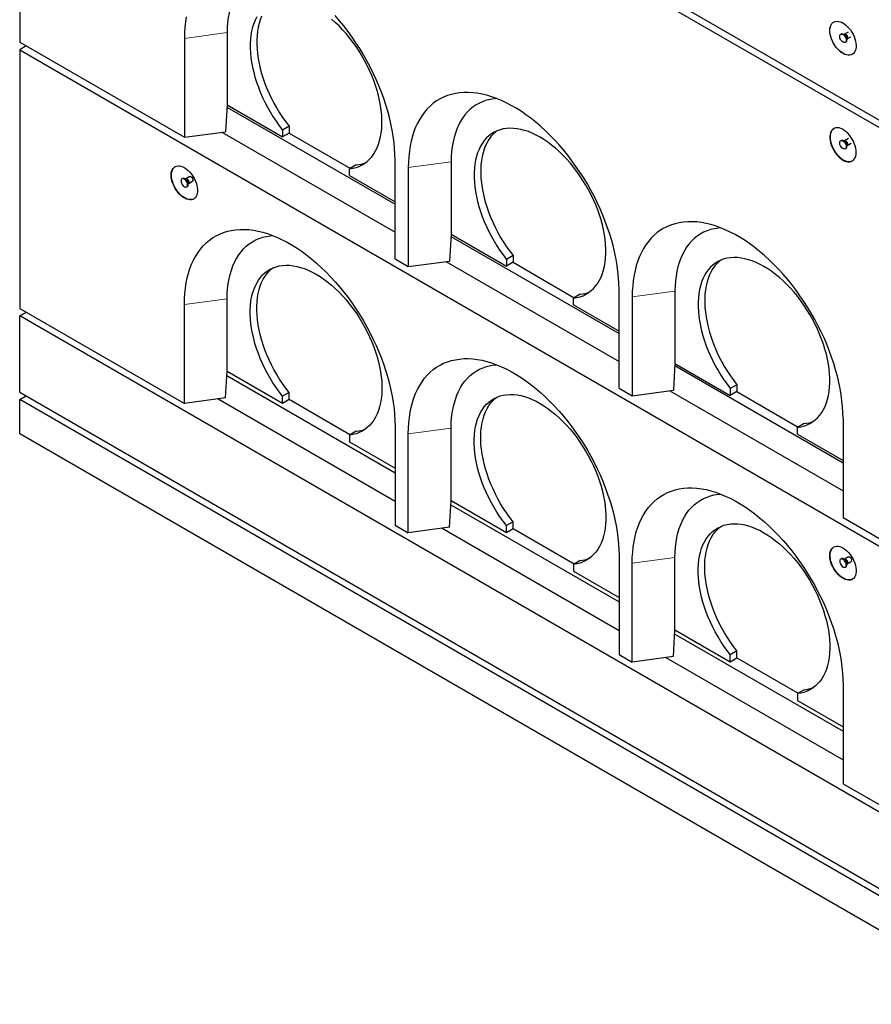
# Model space of a CAD drawing. Units: millimetres. Extents: x 207 to 5450, y 73 to 4160.
# Drawn here: x 2758 to 3672, y 1579 to 2636 of the extents above; entities that cross this region are included whole.
import ezdxf

# ---------------------------------------------------------------- set-up
doc = ezdxf.new("R2010")
doc.units = ezdxf.units.MM
doc.header["$LTSCALE"] = 10
doc.linetypes.add('PHANTOM', pattern=[12.7, 6.35, -1.27, 1.27, -1.27, 1.27, -1.27])

msp = doc.modelspace()

# ---------------------------------------------------------------- linework, layer by layer
at = {"color": 7, "linetype": 'Continuous', "lineweight": 25}
for p, q in [((2758.2, 3060.5), (3818.8, 2448.2)), ((2758.2, 3052.4), (3818.8, 2440.1)), ((2758.2, 3052.4), (2758.2, 2611.4)), ((2980.9, 2621.7), (2980.9, 2544.1)), ((3647.6, 2622.2), (3643.8, 2620)), ((2758.2, 2611.4), (2935, 2509.4)), ((2935, 2615.5), (2935, 2509.4)), ((3640.3, 2620.3), (3639.6, 2619.9)), ((3643.7, 2619.9), (3643, 2620)), ((3643.8, 2620), (3643.7, 2619.9)), ((3644.6, 2611.3), (3645.3, 2611.7)), ((3646.3, 2614.2), (3646.6, 2614.9)), ((3646.7, 2614.9), (3650.5, 2617.1)), ((2765.3, 2607.4), (2758.2, 2603.3)), ((2758.2, 2603.3), (3818.8, 1991)), ((2758.2, 2603.3), (2758.2, 2325.7)), ((2980.9, 2544.1), (2979.2, 2515.3)), ((2980.7, 2541.7), (3161.2, 2437.6)), ((2980.9, 2544.1), (3040.3, 2509.8)), ((2980.9, 2544.1), (2980.9, 2544.1)), ((3047.4, 2521.2), (3040.3, 2517.1)), ((3040.3, 2517.1), (3040.3, 2509.8)), ((3047.4, 2521.2), (3047.4, 2513.9)), ((2935, 2509.4), (2979.2, 2515.3)), ((2975.2, 2514.8), (3161.2, 2407.3)), ((3047.4, 2513.9), (3040.3, 2509.8)), ((3047.4, 2513.9), (3113.2, 2475.9)), ((3640.3, 2506), (3639.6, 2505.6)), ((3643.7, 2505.6), (3643, 2505.7)), ((3643.8, 2505.6), (3643.7, 2505.6)), ((3647.9, 2508), (3643.8, 2505.6)), ((3644.6, 2497), (3645.3, 2497.4)), ((3646.3, 2499.9), (3646.6, 2500.6)), ((3646.7, 2500.6), (3650.8, 2503)), ((3161.2, 2378.8), (3161.2, 2484.9)), ((3119.5, 2479.6), (3112.4, 2475.5)), ((3112.4, 2468.2), (3112.4, 2475.5)), ((3175.4, 2476.8), (3175.4, 2370.6)), ((3221.3, 2482.9), (3221.3, 2405.3)), ((2933.2, 2465.1), (2932.5, 2464.7)), ((2936.6, 2464.7), (2935.8, 2464.8)), ((2940.8, 2467.1), (2936.7, 2464.8)), ((3112.4, 2468.2), (3161.2, 2440)), ((2937.5, 2456.1), (2938.2, 2456.5)), ((2939.2, 2459), (2939.5, 2459.7)), ((2939.6, 2459.7), (2943.7, 2462.1)), ((3221.3, 2405.3), (3219.6, 2376.5)), ((3221.2, 2403), (3401.6, 2298.8)), ((3221.3, 2405.3), (3280.7, 2371)), ((3221.3, 2405.3), (3221.3, 2405.3)), ((3161.2, 2378.8), (3175.4, 2370.6)), ((3287.8, 2382.4), (3280.7, 2378.3)), ((3280.7, 2378.3), (3280.7, 2371)), ((3287.8, 2382.4), (3287.8, 2375.1)), ((3175.4, 2370.6), (3219.6, 2376.5)), ((3215.6, 2376), (3401.6, 2268.5)), ((3287.8, 2375.1), (3280.7, 2371)), ((3287.8, 2375.1), (3353.6, 2337.1)), ((2980.9, 2258.3), (2980.9, 2335.9)), ((3359.9, 2340.8), (3352.9, 2336.7)), ((3352.9, 2329.4), (3352.9, 2336.7)), ((3401.6, 2240), (3401.6, 2346.1)), ((3415.8, 2338), (3415.8, 2231.8)), ((3461.7, 2344.1), (3461.7, 2266.5)), ((2758.2, 2325.7), (2935, 2223.6)), ((2935, 2223.6), (2935, 2329.8)), ((3352.9, 2329.4), (3401.6, 2301.2)), ((2758.2, 2317.5), (2765.3, 2321.6)), ((2758.2, 2235.8), (2758.2, 2317.5)), ((3818.8, 1705.2), (2758.2, 2317.5)), ((3461.7, 2266.5), (3460, 2237.7)), ((3461.6, 2264.2), (3642.1, 2160)), ((3461.7, 2266.5), (3521.1, 2232.2)), ((3461.7, 2266.5), (3461.7, 2266.5)), ((2979.2, 2229.5), (2980.9, 2258.3)), ((2980.6, 2253.6), (3161.2, 2149.3)), ((2980.9, 2258.3), (3040.3, 2224)), ((2980.9, 2258.3), (2980.9, 2258.3)), ((3528.2, 2243.6), (3521.1, 2239.6)), ((3528.2, 2243.6), (3528.2, 2236.3)), ((2758.2, 2235.8), (3818.8, 1623.5)), ((2758.2, 2227.7), (2765.3, 2231.8)), ((3047.4, 2235.4), (3040.3, 2231.3)), ((3040.3, 2224), (3040.3, 2231.3)), ((3047.4, 2228.1), (3047.4, 2235.4)), ((3401.6, 2240), (3415.8, 2231.8)), ((3415.8, 2231.8), (3460, 2237.7)), ((3456, 2237.2), (3642.1, 2129.8)), ((3521.1, 2239.6), (3521.1, 2232.2)), ((3528.2, 2236.3), (3521.1, 2232.2)), ((3528.2, 2236.3), (3594, 2198.3)), ((3818.8, 1615.4), (2758.2, 2227.7)), ((2758.2, 2190.9), (2758.2, 2227.7)), ((2979.2, 2229.5), (2935, 2223.6)), ((2971.2, 2228.4), (3161.2, 2118.7)), ((3040.3, 2224), (3047.4, 2228.1)), ((3047.4, 2228.1), (3113.2, 2190.1)), ((3161.2, 2199.1), (3161.2, 2093)), ((3600.3, 2202), (3593.3, 2197.9)), ((3642.1, 2207.3), (3642.1, 2101.2)), ((3818.8, 1578.6), (2758.2, 2190.9)), ((3119.5, 2193.8), (3112.4, 2189.7)), ((3112.4, 2189.7), (3112.4, 2182.4)), ((3175.4, 2084.8), (3175.4, 2191)), ((3221.3, 2119.5), (3221.3, 2197.1)), ((3593.3, 2190.6), (3593.3, 2197.9)), ((3593.3, 2190.6), (3642.1, 2162.4)), ((3112.4, 2182.4), (3161.2, 2154.2)), ((3219.6, 2090.7), (3221.3, 2119.5)), ((3221, 2114.8), (3401.6, 2010.5)), ((3221.3, 2119.5), (3280.7, 2085.2)), ((3221.3, 2119.5), (3221.3, 2119.5)), ((3161.2, 2093), (3175.4, 2084.8)), ((3287.8, 2096.6), (3280.7, 2092.6)), ((3287.8, 2089.3), (3287.8, 2096.6)), ((3642.1, 2101.2), (3818.8, 1999.1)), ((3219.6, 2090.7), (3175.4, 2084.8)), ((3211.6, 2089.6), (3401.6, 1979.9)), ((3280.7, 2085.2), (3280.7, 2092.6)), ((3280.7, 2085.2), (3287.8, 2089.3)), ((3287.8, 2089.3), (3353.6, 2051.3)), ((3359.9, 2055), (3352.9, 2050.9)), ((3352.9, 2050.9), (3352.9, 2043.6)), ((3401.6, 2060.3), (3401.6, 1954.2)), ((3415.8, 1946), (3415.8, 2052.2)), ((3461.7, 1980.7), (3461.7, 2058.3)), ((3640.3, 2056.9), (3639.6, 2056.5)), ((3643.7, 2056.5), (3643, 2056.6)), ((3647.9, 2058.9), (3643.8, 2056.5)), ((3646.3, 2050.8), (3646.6, 2051.5)), ((3646.7, 2051.5), (3650.8, 2053.9)), ((3352.9, 2043.6), (3401.6, 2015.4)), ((3644.6, 2047.9), (3645.3, 2048.3)), ((3460, 1951.9), (3461.7, 1980.7)), ((3461.7, 1980.7), (3521.1, 1946.4)), ((3461.7, 1980.7), (3461.7, 1980.7)), ((3461.4, 1976), (3642.1, 1871.7)), ((3528.2, 1957.9), (3521.1, 1953.8)), ((3528.2, 1950.5), (3528.2, 1957.9)), ((3401.6, 1954.2), (3415.8, 1946)), ((3460, 1951.9), (3415.8, 1946)), ((3452, 1950.9), (3642.1, 1841.2)), ((3521.1, 1946.4), (3521.1, 1953.8)), ((3521.1, 1946.4), (3528.2, 1950.5)), ((3528.2, 1950.5), (3594, 1912.5)), ((3600.3, 1916.2), (3593.3, 1912.1)), ((3642.1, 1921.5), (3642.1, 1815.4)), ((3593.3, 1912.1), (3593.3, 1904.8)), ((3593.3, 1904.8), (3642.1, 1876.6)), ((3642.1, 1815.4), (3818.8, 1713.3))]:
    msp.add_line(p, q, dxfattribs=at)
at = {"color": 8, "linetype": 'PHANTOM', "lineweight": 18}
for p, q in [((2980.9, 2621.7), (2935, 2615.5)), ((3221.3, 2482.9), (3175.4, 2476.8)), ((2980.9, 2335.9), (2935, 2329.8)), ((3461.7, 2344.1), (3415.8, 2338)), ((3221.3, 2197.1), (3175.4, 2191)), ((3461.7, 2058.3), (3415.8, 2052.2))]:
    msp.add_line(p, q, dxfattribs=at)
at = {"color": 7, "linetype": 'Continuous', "lineweight": 25, "flags": 128}
for points in [[(3029.9, 2689.7), (3027.2, 2689.4), (3023.1, 2688.8), (3019.1, 2687.8), (3015.2, 2686.5), (3011.5, 2684.9), (3008, 2683), (3004.7, 2680.7), (3001.5, 2678.2), (2998.6, 2675.3), (2995.8, 2672.2), (2993.3, 2668.8), (2991, 2665.1), (2988.9, 2661.2), (2987.1, 2657), (2985.4, 2652.6), (2984.1, 2647.9), (2982.9, 2643.1), (2982.1, 2638), (2981.4, 2632.7), (2981, 2627.3), (2980.9, 2621.7)], [(2936.9, 2638.8), (2936.1, 2633.2), (2935.5, 2627.5), (2935.1, 2621.6), (2935, 2615.5)], [(3012.6, 2638.6), (3010.9, 2635.1), (3009.4, 2631.4), (3008.2, 2627.5), (3007.2, 2623.4), (3006.5, 2619.1), (3006, 2614.5), (3005.7, 2609.9), (3005.7, 2605), (3005.9, 2600.1), (3006.4, 2595), (3007.2, 2589.8), (3008.1, 2584.5), (3009.4, 2579.2), (3010.8, 2573.8), (3012.5, 2568.4), (3014.4, 2563), (3016.5, 2557.6), (3018.9, 2552.2), (3021.4, 2546.9), (3024.1, 2541.7), (3027, 2536.5), (3030.1, 2531.5), (3033.4, 2526.6), (3036.8, 2521.8), (3040.3, 2517.1)], [(3017.9, 2639.2), (3016.5, 2635.5), (3015.3, 2631.6), (3014.3, 2627.5), (3013.5, 2623.1), (3013, 2618.6), (3012.8, 2613.9), (3012.8, 2609.1), (3013, 2604.1), (3013.5, 2599.1), (3014.2, 2593.9), (3015.2, 2588.6), (3016.4, 2583.3), (3017.9, 2577.9), (3019.6, 2572.5), (3021.5, 2567.1), (3023.6, 2561.7), (3025.9, 2556.3), (3028.5, 2551), (3031.2, 2545.8), (3034.1, 2540.6), (3037.2, 2535.6), (3040.5, 2530.6), (3043.9, 2525.9), (3047.4, 2521.2)], [(3112.4, 2475.5), (3116, 2476), (3119.4, 2476.9), (3122.6, 2478.1), (3125.7, 2479.6), (3128.6, 2481.4), (3131.4, 2483.5), (3133.9, 2485.8), (3136.2, 2488.5), (3138.3, 2491.5), (3140.3, 2494.7), (3141.9, 2498.1), (3143.4, 2501.8), (3144.6, 2505.7), (3145.6, 2509.9), (3146.3, 2514.2), (3146.8, 2518.7), (3147.1, 2523.4), (3147.1, 2528.3), (3146.8, 2533.2), (3146.3, 2538.3), (3145.6, 2543.5), (3144.6, 2548.8), (3143.3, 2554.1), (3141.9, 2559.5), (3140.2, 2564.9), (3138.3, 2570.3), (3136.1, 2575.7), (3133.8, 2581), (3131.3, 2586.4), (3128.5, 2591.6), (3125.6, 2596.8), (3122.5, 2601.8), (3119.3, 2606.7), (3115.9, 2611.5), (3112.3, 2616.1), (3108.6, 2620.6), (3104.9, 2624.8), (3101, 2628.9), (3097, 2632.7), (3093, 2636.3)], [(3161.2, 2484.9), (3161.1, 2491.1), (3160.7, 2497.4), (3160.1, 2503.9), (3159.2, 2510.4), (3158.1, 2517.1), (3156.8, 2523.8), (3155.2, 2530.5), (3153.4, 2537.3), (3151.3, 2544.2), (3149, 2551), (3146.5, 2557.9), (3143.8, 2564.7), (3140.9, 2571.5), (3137.7, 2578.2), (3134.4, 2584.9), (3130.9, 2591.5), (3127.2, 2598), (3123.3, 2604.5), (3119.2, 2610.8), (3115, 2616.9), (3110.7, 2622.9), (3106.2, 2628.8), (3101.6, 2634.5), (3096.8, 2640)], [(3642.1, 2599.3), (3640.2, 2600.5), (3638.3, 2602), (3636.5, 2603.8), (3634.9, 2605.7), (3633.3, 2607.9), (3631.9, 2610.1), (3630.7, 2612.5), (3629.7, 2614.9), (3628.9, 2617.4), (3628.3, 2619.8), (3628, 2622.1), (3627.9, 2624.3), (3628.1, 2626.4), (3628.6, 2628.2), (3629.2, 2629.9), (3630.1, 2631.3), (3631.3, 2632.4), (3632.6, 2633.2), (3634.1, 2633.7), (3635.7, 2633.9), (3637.4, 2633.7), (3639.2, 2633.2), (3641.1, 2632.4), (3643, 2631.4), (3644.9, 2630), (3646.7, 2628.4), (3648.4, 2626.5), (3650.1, 2624.5), (3651.6, 2622.2), (3652.9, 2619.9), (3654, 2617.5), (3654.9, 2615.1), (3655.6, 2612.6), (3656, 2610.3), (3656.2, 2608), (3656.1, 2605.9), (3655.8, 2603.9), (3655.3, 2602.1), (3654.5, 2600.6), (3653.5, 2599.3), (3652.2, 2598.4), (3650.8, 2597.7), (3649.3, 2597.4), (3647.6, 2597.4), (3645.8, 2597.7), (3643.9, 2598.3), (3642.1, 2599.3)], [(3642.1, 2599.3), (3640.3, 2600.6), (3638.4, 2602.1), (3636.6, 2603.8), (3634.9, 2605.8), (3633.4, 2607.9), (3632, 2610.2), (3630.8, 2612.5), (3629.7, 2615), (3628.9, 2617.4), (3628.4, 2619.8), (3628.1, 2622.1), (3628, 2624.4), (3628.2, 2626.4), (3628.6, 2628.3), (3629.3, 2629.9), (3630.2, 2631.3), (3631.3, 2632.4), (3632.1, 2633)], [(3645.6, 2613.6), (3645.5, 2612.5), (3645.1, 2611.7), (3644.5, 2611.2), (3643.7, 2611), (3642.8, 2611.2), (3641.8, 2611.7), (3640.9, 2612.4), (3640, 2613.4), (3639.3, 2614.6), (3638.8, 2615.9), (3638.6, 2617.1), (3638.6, 2618.2), (3638.8, 2619.1), (3639.3, 2619.8), (3640, 2620.1), (3640.9, 2620.1), (3641.8, 2619.8), (3642.8, 2619.2), (3643.7, 2618.3), (3644.5, 2617.2), (3645.1, 2616), (3645.5, 2614.7), (3645.6, 2613.6)], [(3640.3, 2620.3), (3640.7, 2620.5), (3641.6, 2620.5), (3642.5, 2620.2), (3643.5, 2619.6), (3644.4, 2618.7), (3645.2, 2617.6), (3645.8, 2616.4), (3646.2, 2615.2), (3646.3, 2614)], [(3652.1, 2598.3), (3650.9, 2597.8), (3649.3, 2597.4), (3647.7, 2597.4), (3645.9, 2597.7), (3644, 2598.4), (3642.1, 2599.3)], [(3401.6, 2346.1), (3401.5, 2352.3), (3401.2, 2358.6), (3400.5, 2365.1), (3399.7, 2371.6), (3398.6, 2378.3), (3397.2, 2385), (3395.6, 2391.7), (3393.8, 2398.5), (3391.7, 2405.4), (3389.4, 2412.2), (3386.9, 2419.1), (3384.2, 2425.9), (3381.3, 2432.7), (3378.1, 2439.4), (3374.8, 2446.1), (3371.3, 2452.7), (3367.6, 2459.3), (3363.7, 2465.7), (3359.6, 2472), (3355.4, 2478.1), (3351.1, 2484.2), (3346.6, 2490), (3342, 2495.7), (3337.3, 2501.2), (3332.4, 2506.5), (3327.5, 2511.6), (3322.5, 2516.5), (3317.4, 2521.1), (3312.2, 2525.5), (3307, 2529.7), (3301.7, 2533.6), (3296.5, 2537.2), (3291.2, 2540.5), (3285.9, 2543.6), (3280.6, 2546.4), (3275.3, 2548.8), (3270, 2551), (3264.8, 2552.9), (3259.7, 2554.4), (3254.6, 2555.7), (3249.5, 2556.6), (3244.6, 2557.2), (3239.8, 2557.5), (3235, 2557.4), (3230.4, 2557.1), (3225.9, 2556.4), (3221.6, 2555.4), (3217.4, 2554.1), (3213.3, 2552.5), (3209.5, 2550.5), (3205.7, 2548.3), (3202.2, 2545.8), (3198.9, 2542.9), (3195.8, 2539.8), (3192.8, 2536.4), (3190.1, 2532.7), (3187.6, 2528.7), (3185.3, 2524.5), (3183.2, 2520.1), (3181.4, 2515.4), (3179.8, 2510.5), (3178.5, 2505.3), (3177.4, 2500), (3176.5, 2494.4), (3175.9, 2488.7), (3175.5, 2482.8), (3175.4, 2476.8)], [(3270.3, 2550.9), (3267.7, 2550.6), (3263.5, 2550), (3259.5, 2549), (3255.6, 2547.7), (3252, 2546.1), (3248.4, 2544.2), (3245.1, 2541.9), (3241.9, 2539.4), (3239, 2536.6), (3236.2, 2533.4), (3233.7, 2530), (3231.4, 2526.3), (3229.3, 2522.4), (3227.5, 2518.2), (3225.9, 2513.8), (3224.5, 2509.1), (3223.4, 2504.3), (3222.5, 2499.2), (3221.8, 2493.9), (3221.5, 2488.5), (3221.3, 2482.9)], [(3352.9, 2336.7), (3356.4, 2337.3), (3359.8, 2338.1), (3363, 2339.3), (3366.1, 2340.8), (3369, 2342.6), (3371.8, 2344.7), (3374.3, 2347.1), (3376.6, 2349.7), (3378.8, 2352.7), (3380.7, 2355.9), (3382.4, 2359.3), (3383.8, 2363), (3385, 2366.9), (3386, 2371.1), (3386.7, 2375.4), (3387.2, 2379.9), (3387.5, 2384.6), (3387.5, 2389.5), (3387.2, 2394.4), (3386.7, 2399.5), (3386, 2404.7), (3385, 2410), (3383.8, 2415.3), (3382.3, 2420.7), (3380.6, 2426.1), (3378.7, 2431.5), (3376.6, 2436.9), (3374.2, 2442.3), (3371.7, 2447.6), (3368.9, 2452.8), (3366, 2458), (3362.9, 2463), (3359.7, 2467.9), (3356.3, 2472.7), (3352.7, 2477.3), (3349.1, 2481.8), (3345.3, 2486.1), (3341.4, 2490.1), (3337.4, 2494), (3333.4, 2497.6), (3329.3, 2500.9), (3325.2, 2504), (3321, 2506.9), (3316.8, 2509.4), (3312.6, 2511.7), (3308.4, 2513.7), (3304.3, 2515.4), (3300.2, 2516.7), (3296.2, 2517.8), (3292.2, 2518.5), (3288.3, 2518.9), (3284.5, 2519.1), (3280.9, 2518.8), (3277.3, 2518.3), (3273.9, 2517.4), (3270.7, 2516.3), (3267.6, 2514.8), (3264.6, 2513), (3261.9, 2510.9), (3259.4, 2508.6), (3257, 2505.9), (3254.9, 2503), (3253, 2499.8), (3251.3, 2496.3), (3249.8, 2492.6), (3248.6, 2488.7), (3247.6, 2484.6), (3246.9, 2480.3), (3246.4, 2475.8), (3246.1, 2471.1), (3246.1, 2466.2), (3246.4, 2461.3), (3246.8, 2456.2), (3247.6, 2451), (3248.6, 2445.7), (3249.8, 2440.4), (3251.2, 2435), (3252.9, 2429.6), (3254.8, 2424.2), (3257, 2418.8), (3259.3, 2413.5), (3261.8, 2408.1), (3264.6, 2402.9), (3267.5, 2397.7), (3270.5, 2392.7), (3273.8, 2387.8), (3277.2, 2383), (3280.7, 2378.3)], [(3270.5, 2516.2), (3269, 2515), (3266.4, 2512.6), (3264.1, 2510), (3262, 2507.1), (3260.1, 2503.9), (3258.4, 2500.4), (3256.9, 2496.7), (3255.7, 2492.8), (3254.7, 2488.7), (3253.9, 2484.3), (3253.4, 2479.8), (3253.2, 2475.2), (3253.2, 2470.3), (3253.4, 2465.4), (3253.9, 2460.3), (3254.7, 2455.1), (3255.6, 2449.8), (3256.9, 2444.5), (3258.3, 2439.1), (3260, 2433.7), (3261.9, 2428.3), (3264, 2422.9), (3266.4, 2417.5), (3268.9, 2412.2), (3271.6, 2407), (3274.5, 2401.8), (3277.6, 2396.8), (3280.9, 2391.9), (3284.3, 2387.1), (3287.8, 2382.4)], [(3656.2, 2493.1), (3656.1, 2495.4), (3655.7, 2497.7), (3655.1, 2500.2), (3654.2, 2502.6), (3653.2, 2505), (3651.9, 2507.4), (3650.5, 2509.6), (3648.9, 2511.7), (3647.1, 2513.6), (3645.3, 2515.3), (3643.5, 2516.7), (3641.6, 2517.9), (3639.7, 2518.8), (3637.9, 2519.3), (3636.1, 2519.5), (3634.5, 2519.5), (3632.9, 2519), (3631.6, 2518.3), (3630.4, 2517.3), (3629.4, 2515.9), (3628.7, 2514.4), (3628.2, 2512.5), (3628, 2510.5), (3628, 2508.3), (3628.2, 2506), (3628.7, 2503.6), (3629.4, 2501.2), (3630.4, 2498.8), (3631.6, 2496.4), (3632.9, 2494.1), (3634.5, 2491.9), (3636.1, 2489.9), (3637.9, 2488.1), (3639.7, 2486.5), (3641.6, 2485.2), (3643.5, 2484.2), (3645.3, 2483.5), (3647.1, 2483.1), (3648.9, 2483), (3650.5, 2483.3), (3651.9, 2483.9), (3653.2, 2484.8), (3654.2, 2485.9), (3655.1, 2487.4), (3655.7, 2489.1), (3656.1, 2491), (3656.2, 2493.1)], [(3645.6, 2499.3), (3645.5, 2498.2), (3645.1, 2497.4), (3644.5, 2496.9), (3643.7, 2496.7), (3642.8, 2496.9), (3641.8, 2497.4), (3640.9, 2498.1), (3640, 2499.1), (3639.3, 2500.3), (3638.8, 2501.5), (3638.6, 2502.8), (3638.6, 2503.9), (3638.8, 2504.8), (3639.3, 2505.5), (3640, 2505.8), (3640.9, 2505.8), (3641.8, 2505.5), (3642.8, 2504.9), (3643.7, 2504), (3644.5, 2502.9), (3645.1, 2501.7), (3645.5, 2500.4), (3645.6, 2499.3)], [(3640.3, 2506), (3640.7, 2506.2), (3641.6, 2506.2), (3642.5, 2505.9), (3643.5, 2505.3), (3644.4, 2504.4), (3645.2, 2503.3), (3645.8, 2502.1), (3646.2, 2500.8), (3646.3, 2499.7)], [(2920.8, 2468.6), (2920.9, 2470.7), (2921.3, 2472.6), (2921.9, 2474.3), (2922.8, 2475.7), (2923.9, 2476.9), (2925.1, 2477.8), (2926.6, 2478.4), (2928.2, 2478.6), (2929.9, 2478.6), (2931.7, 2478.2), (2933.5, 2477.5), (2935.4, 2476.4), (2937.3, 2475.1), (2939.1, 2473.6), (2940.9, 2471.8), (2942.6, 2469.8), (2944.1, 2467.6), (2945.4, 2465.3), (2946.6, 2462.9), (2947.6, 2460.5), (2948.3, 2458), (2948.8, 2455.7), (2949.1, 2453.3), (2949.1, 2451.2), (2948.8, 2449.1), (2948.3, 2447.3), (2947.6, 2445.7), (2946.6, 2444.4), (2945.4, 2443.4), (2944.1, 2442.7), (2942.6, 2442.2), (2940.9, 2442.1), (2939.1, 2442.4), (2937.3, 2442.9), (2935.4, 2443.8), (2933.5, 2445), (2931.7, 2446.4), (2929.9, 2448.1), (2928.2, 2450), (2926.6, 2452.1), (2925.1, 2454.3), (2923.9, 2456.7), (2922.8, 2459.1), (2921.9, 2461.5), (2921.3, 2464), (2920.9, 2466.3), (2920.8, 2468.6)], [(2931.4, 2462.4), (2931.6, 2461.3), (2931.9, 2460), (2932.5, 2458.8), (2933.3, 2457.7), (2934.2, 2456.8), (2935.2, 2456.2), (2936.1, 2455.9), (2937, 2455.9), (2937.7, 2456.2), (2938.2, 2456.9), (2938.5, 2457.8), (2938.5, 2458.9), (2938.2, 2460.2), (2937.7, 2461.4), (2937, 2462.6), (2936.1, 2463.6), (2935.2, 2464.3), (2934.2, 2464.8), (2933.3, 2465), (2932.5, 2464.8), (2931.9, 2464.3), (2931.6, 2463.5), (2931.4, 2462.4)], [(2938.2, 2456.5), (2938.4, 2456.6), (2938.9, 2457.3), (2939.2, 2458.2), (2939.2, 2459.3), (2938.9, 2460.6), (2938.4, 2461.8), (2937.7, 2463), (2936.8, 2464), (2935.9, 2464.7), (2934.9, 2465.2), (2934, 2465.4), (2933.3, 2465.2), (2933.2, 2465.1)], [(2935, 2329.8), (2935.1, 2335.8), (2935.5, 2341.7), (2936.1, 2347.4), (2936.9, 2353), (2938.1, 2358.3), (2939.4, 2363.5), (2941, 2368.4), (2942.8, 2373.1), (2944.9, 2377.5), (2947.2, 2381.7), (2949.7, 2385.7), (2952.4, 2389.4), (2955.3, 2392.8), (2958.5, 2395.9), (2961.8, 2398.8), (2965.3, 2401.3), (2969, 2403.5), (2972.9, 2405.5), (2977, 2407.1), (2981.2, 2408.4), (2985.5, 2409.4), (2990, 2410.1), (2994.6, 2410.4), (2999.3, 2410.5), (3004.2, 2410.2), (3009.1, 2409.6), (3014.1, 2408.7), (3019.2, 2407.4), (3024.4, 2405.9), (3029.6, 2404), (3034.9, 2401.8), (3040.1, 2399.4), (3045.4, 2396.6), (3050.7, 2393.5), (3056, 2390.2), (3061.3, 2386.6), (3066.6, 2382.7), (3071.8, 2378.5), (3077, 2374.1), (3082, 2369.5), (3087.1, 2364.6), (3092, 2359.5), (3096.8, 2354.2), (3101.6, 2348.7), (3106.2, 2343), (3110.7, 2337.2), (3115, 2331.1), (3119.2, 2325), (3123.3, 2318.7), (3127.2, 2312.3), (3130.9, 2305.7), (3134.4, 2299.1), (3137.7, 2292.4), (3140.9, 2285.7), (3143.8, 2278.9), (3146.5, 2272.1), (3149, 2265.2), (3151.3, 2258.4), (3153.4, 2251.5), (3155.2, 2244.7), (3156.8, 2238), (3158.1, 2231.3), (3159.2, 2224.6), (3160.1, 2218.1), (3160.7, 2211.6), (3161.1, 2205.3), (3161.2, 2199.1)], [(3642.1, 2207.3), (3641.9, 2213.5), (3641.6, 2219.9), (3640.9, 2226.3), (3640.1, 2232.8), (3639, 2239.5), (3637.6, 2246.2), (3636, 2252.9), (3634.2, 2259.7), (3632.1, 2266.6), (3629.9, 2273.4), (3627.3, 2280.3), (3624.6, 2287.1), (3621.7, 2293.9), (3618.6, 2300.6), (3615.2, 2307.3), (3611.7, 2313.9), (3608, 2320.5), (3604.1, 2326.9), (3600.1, 2333.2), (3595.9, 2339.3), (3591.5, 2345.4), (3587, 2351.2), (3582.4, 2356.9), (3577.7, 2362.4), (3572.8, 2367.7), (3567.9, 2372.8), (3562.9, 2377.7), (3557.8, 2382.3), (3552.6, 2386.7), (3547.4, 2390.9), (3542.2, 2394.8), (3536.9, 2398.4), (3531.6, 2401.7), (3526.3, 2404.8), (3521, 2407.6), (3515.7, 2410), (3510.4, 2412.2), (3505.2, 2414.1), (3500.1, 2415.6), (3495, 2416.9), (3490, 2417.8), (3485, 2418.4), (3480.2, 2418.7), (3475.4, 2418.7), (3470.8, 2418.3), (3466.3, 2417.6), (3462, 2416.6), (3457.8, 2415.3), (3453.8, 2413.7), (3449.9, 2411.7), (3446.2, 2409.5), (3442.6, 2407), (3439.3, 2404.1), (3436.2, 2401), (3433.2, 2397.6), (3430.5, 2393.9), (3428, 2390), (3425.7, 2385.7), (3423.7, 2381.3), (3421.8, 2376.6), (3420.2, 2371.7), (3418.9, 2366.5), (3417.8, 2361.2), (3416.9, 2355.6), (3416.3, 2349.9), (3415.9, 2344), (3415.8, 2338)], [(3510.7, 2412.1), (3508.1, 2411.9), (3503.9, 2411.2), (3499.9, 2410.2), (3496.1, 2408.9), (3492.4, 2407.3), (3488.8, 2405.4), (3485.5, 2403.1), (3482.4, 2400.6), (3479.4, 2397.8), (3476.7, 2394.6), (3474.1, 2391.2), (3471.8, 2387.6), (3469.7, 2383.6), (3467.9, 2379.4), (3466.3, 2375), (3464.9, 2370.3), (3463.8, 2365.5), (3462.9, 2360.4), (3462.3, 2355.1), (3461.9, 2349.7), (3461.7, 2344.1)], [(2980.9, 2335.9), (2981, 2341.5), (2981.4, 2346.9), (2982.1, 2352.2), (2982.9, 2357.3), (2984.1, 2362.1), (2985.4, 2366.8), (2987.1, 2371.2), (2988.9, 2375.4), (2991, 2379.3), (2993.3, 2383), (2995.8, 2386.4), (2998.6, 2389.6), (3001.5, 2392.4), (3004.7, 2394.9), (3008, 2397.2), (3011.5, 2399.1), (3015.2, 2400.7), (3019.1, 2402), (3023.1, 2403), (3027.2, 2403.6), (3029.9, 2403.9)], [(3593.3, 2197.9), (3596.8, 2198.5), (3600.2, 2199.3), (3603.5, 2200.5), (3606.5, 2202), (3609.5, 2203.8), (3612.2, 2205.9), (3614.7, 2208.3), (3617.1, 2210.9), (3619.2, 2213.9), (3621.1, 2217.1), (3622.8, 2220.5), (3624.2, 2224.2), (3625.4, 2228.2), (3626.4, 2232.3), (3627.2, 2236.6), (3627.7, 2241.2), (3627.9, 2245.8), (3627.9, 2250.7), (3627.6, 2255.7), (3627.1, 2260.7), (3626.4, 2265.9), (3625.4, 2271.2), (3624.2, 2276.5), (3622.7, 2281.9), (3621, 2287.3), (3619.1, 2292.7), (3617, 2298.1), (3614.6, 2303.5), (3612.1, 2308.8), (3609.4, 2314), (3606.4, 2319.2), (3603.3, 2324.2), (3600.1, 2329.1), (3596.7, 2333.9), (3593.1, 2338.6), (3589.5, 2343), (3585.7, 2347.3), (3581.8, 2351.3), (3577.9, 2355.2), (3573.8, 2358.8), (3569.7, 2362.1), (3565.6, 2365.2), (3561.4, 2368.1), (3557.2, 2370.6), (3553, 2372.9), (3548.9, 2374.9), (3544.7, 2376.6), (3540.6, 2377.9), (3536.6, 2379), (3532.6, 2379.7), (3528.7, 2380.2), (3524.9, 2380.3), (3521.3, 2380), (3517.7, 2379.5), (3514.3, 2378.7), (3511.1, 2377.5), (3508, 2376), (3505.1, 2374.2), (3502.3, 2372.1), (3499.8, 2369.8), (3497.4, 2367.1), (3495.3, 2364.2), (3493.4, 2361), (3491.7, 2357.5), (3490.2, 2353.9), (3489, 2349.9), (3488, 2345.8), (3487.3, 2341.5), (3486.8, 2337), (3486.5, 2332.3), (3486.5, 2327.4), (3486.8, 2322.5), (3487.3, 2317.4), (3488, 2312.2), (3489, 2306.9), (3490.2, 2301.6), (3491.7, 2296.2), (3493.3, 2290.8), (3495.2, 2285.4), (3497.4, 2280), (3499.7, 2274.7), (3502.2, 2269.4), (3505, 2264.1), (3507.9, 2259), (3511, 2253.9), (3514.2, 2249), (3517.6, 2244.2), (3521.1, 2239.6)], [(3040.3, 2231.3), (3036.8, 2236), (3033.4, 2240.8), (3030.1, 2245.7), (3027, 2250.7), (3024.1, 2255.9), (3021.4, 2261.1), (3018.9, 2266.5), (3016.5, 2271.8), (3014.4, 2277.2), (3012.5, 2282.6), (3010.8, 2288), (3009.4, 2293.4), (3008.1, 2298.7), (3007.2, 2304), (3006.4, 2309.2), (3005.9, 2314.3), (3005.7, 2319.2), (3005.7, 2324.1), (3006, 2328.8), (3006.5, 2333.3), (3007.2, 2337.6), (3008.2, 2341.7), (3009.4, 2345.6), (3010.9, 2349.3), (3012.6, 2352.8), (3014.5, 2356), (3016.6, 2358.9), (3019, 2361.6), (3021.5, 2363.9), (3024.2, 2366), (3027.2, 2367.8), (3030.2, 2369.3), (3033.5, 2370.4), (3036.9, 2371.3), (3040.4, 2371.8), (3044.1, 2372.1), (3047.9, 2371.9), (3051.8, 2371.5), (3055.7, 2370.8), (3059.8, 2369.7), (3063.9, 2368.4), (3068, 2366.7), (3072.2, 2364.7), (3076.4, 2362.4), (3080.6, 2359.9), (3084.7, 2357), (3088.9, 2353.9), (3093, 2350.6), (3097, 2347), (3101, 2343.1), (3104.9, 2339.1), (3108.6, 2334.8), (3112.3, 2330.3), (3115.9, 2325.7), (3119.3, 2320.9), (3122.5, 2316), (3125.6, 2311), (3128.5, 2305.8), (3131.3, 2300.6), (3133.8, 2295.3), (3136.1, 2289.9), (3138.3, 2284.5), (3140.2, 2279.1), (3141.9, 2273.7), (3143.3, 2268.3), (3144.6, 2263), (3145.6, 2257.7), (3146.3, 2252.5), (3146.8, 2247.4), (3147.1, 2242.5), (3147.1, 2237.6), (3146.8, 2232.9), (3146.3, 2228.4), (3145.6, 2224.1), (3144.6, 2219.9), (3143.4, 2216), (3141.9, 2212.3), (3140.3, 2208.9), (3138.3, 2205.7), (3136.2, 2202.7), (3133.9, 2200.1), (3131.4, 2197.7), (3128.6, 2195.6), (3125.7, 2193.8), (3122.6, 2192.3), (3119.4, 2191.1), (3116, 2190.3), (3112.4, 2189.7)], [(3047.4, 2235.4), (3043.9, 2240.1), (3040.5, 2244.9), (3037.2, 2249.8), (3034.1, 2254.8), (3031.2, 2260), (3028.5, 2265.2), (3025.9, 2270.5), (3023.6, 2275.9), (3021.5, 2281.3), (3019.6, 2286.7), (3017.9, 2292.1), (3016.4, 2297.5), (3015.2, 2302.8), (3014.2, 2308.1), (3013.5, 2313.3), (3013, 2318.4), (3012.8, 2323.3), (3012.8, 2328.2), (3013, 2332.8), (3013.5, 2337.3), (3014.3, 2341.7), (3015.3, 2345.8), (3016.5, 2349.7), (3017.9, 2353.4), (3019.6, 2356.9), (3021.6, 2360.1), (3023.7, 2363), (3026, 2365.6), (3028.6, 2368), (3030, 2369.2)], [(3510.9, 2377.4), (3509.4, 2376.2), (3506.9, 2373.9), (3504.5, 2371.2), (3502.4, 2368.3), (3500.5, 2365.1), (3498.8, 2361.6), (3497.3, 2357.9), (3496.1, 2354), (3495.1, 2349.9), (3494.4, 2345.6), (3493.9, 2341), (3493.6, 2336.4), (3493.6, 2331.5), (3493.8, 2326.6), (3494.3, 2321.5), (3495.1, 2316.3), (3496.1, 2311), (3497.3, 2305.7), (3498.7, 2300.3), (3500.4, 2294.9), (3502.3, 2289.5), (3504.4, 2284.1), (3506.8, 2278.8), (3509.3, 2273.4), (3512, 2268.2), (3515, 2263), (3518, 2258), (3521.3, 2253.1), (3524.7, 2248.3), (3528.2, 2243.6)], [(3175.4, 2191), (3175.5, 2197), (3175.9, 2202.9), (3176.5, 2208.6), (3177.4, 2214.2), (3178.5, 2219.5), (3179.8, 2224.7), (3181.4, 2229.6), (3183.2, 2234.3), (3185.3, 2238.7), (3187.6, 2243), (3190.1, 2246.9), (3192.8, 2250.6), (3195.8, 2254), (3198.9, 2257.1), (3202.2, 2260), (3205.7, 2262.5), (3209.5, 2264.7), (3213.3, 2266.7), (3217.4, 2268.3), (3221.6, 2269.6), (3225.9, 2270.6), (3230.4, 2271.3), (3235, 2271.7), (3239.8, 2271.7), (3244.6, 2271.4), (3249.5, 2270.8), (3254.6, 2269.9), (3259.7, 2268.6), (3264.8, 2267.1), (3270, 2265.2), (3275.3, 2263), (3280.6, 2260.6), (3285.9, 2257.8), (3291.2, 2254.7), (3296.5, 2251.4), (3301.7, 2247.8), (3307, 2243.9), (3312.2, 2239.7), (3317.4, 2235.3), (3322.5, 2230.7), (3327.5, 2225.8), (3332.4, 2220.7), (3337.3, 2215.4), (3342, 2209.9), (3346.6, 2204.2), (3351.1, 2198.4), (3355.4, 2192.3), (3359.6, 2186.2), (3363.7, 2179.9), (3367.6, 2173.5), (3371.3, 2166.9), (3374.8, 2160.3), (3378.1, 2153.6), (3381.3, 2146.9), (3384.2, 2140.1), (3386.9, 2133.3), (3389.4, 2126.4), (3391.7, 2119.6), (3393.8, 2112.7), (3395.6, 2105.9), (3397.2, 2099.2), (3398.6, 2092.5), (3399.7, 2085.8), (3400.5, 2079.3), (3401.2, 2072.9), (3401.5, 2066.5), (3401.6, 2060.3)], [(3221.3, 2197.1), (3221.5, 2202.7), (3221.8, 2208.1), (3222.5, 2213.4), (3223.4, 2218.5), (3224.5, 2223.3), (3225.9, 2228), (3227.5, 2232.4), (3229.3, 2236.6), (3231.4, 2240.6), (3233.7, 2244.2), (3236.2, 2247.6), (3239, 2250.8), (3241.9, 2253.6), (3245.1, 2256.1), (3248.4, 2258.4), (3252, 2260.3), (3255.6, 2261.9), (3259.5, 2263.2), (3263.5, 2264.2), (3267.7, 2264.9), (3270.3, 2265.1)], [(3280.7, 2092.6), (3277.2, 2097.2), (3273.8, 2102), (3270.5, 2106.9), (3267.5, 2112), (3264.6, 2117.1), (3261.8, 2122.4), (3259.3, 2127.7), (3257, 2133), (3254.8, 2138.4), (3252.9, 2143.8), (3251.2, 2149.2), (3249.8, 2154.6), (3248.6, 2159.9), (3247.6, 2165.2), (3246.8, 2170.4), (3246.4, 2175.5), (3246.1, 2180.4), (3246.1, 2185.3), (3246.4, 2190), (3246.9, 2194.5), (3247.6, 2198.8), (3248.6, 2202.9), (3249.8, 2206.9), (3251.3, 2210.5), (3253, 2214), (3254.9, 2217.2), (3257, 2220.1), (3259.4, 2222.8), (3261.9, 2225.1), (3264.6, 2227.2), (3267.6, 2229), (3270.7, 2230.5), (3273.9, 2231.7), (3277.3, 2232.5), (3280.9, 2233), (3284.5, 2233.3), (3288.3, 2233.2), (3292.2, 2232.7), (3296.2, 2232), (3300.2, 2230.9), (3304.3, 2229.6), (3308.4, 2227.9), (3312.6, 2225.9), (3316.8, 2223.6), (3321, 2221.1), (3325.2, 2218.2), (3329.3, 2215.1), (3333.4, 2211.8), (3337.4, 2208.2), (3341.4, 2204.3), (3345.3, 2200.3), (3349.1, 2196), (3352.7, 2191.6), (3356.3, 2186.9), (3359.7, 2182.1), (3362.9, 2177.2), (3366, 2172.2), (3368.9, 2167), (3371.7, 2161.8), (3374.2, 2156.5), (3376.6, 2151.1), (3378.7, 2145.7), (3380.6, 2140.3), (3382.3, 2134.9), (3383.8, 2129.5), (3385, 2124.2), (3386, 2118.9), (3386.7, 2113.7), (3387.2, 2108.7), (3387.5, 2103.7), (3387.5, 2098.8), (3387.2, 2094.2), (3386.7, 2089.6), (3386, 2085.3), (3385, 2081.2), (3383.8, 2077.2), (3382.4, 2073.5), (3380.7, 2070.1), (3378.8, 2066.9), (3376.6, 2063.9), (3374.3, 2061.3), (3371.8, 2058.9), (3369, 2056.8), (3366.1, 2055), (3363, 2053.5), (3359.8, 2052.3), (3356.4, 2051.5), (3352.9, 2050.9)], [(3287.8, 2096.6), (3284.3, 2101.3), (3280.9, 2106.1), (3277.6, 2111), (3274.5, 2116), (3271.6, 2121.2), (3268.9, 2126.4), (3266.4, 2131.8), (3264, 2137.1), (3261.9, 2142.5), (3260, 2147.9), (3258.3, 2153.3), (3256.9, 2158.7), (3255.6, 2164), (3254.7, 2169.3), (3253.9, 2174.5), (3253.4, 2179.6), (3253.2, 2184.5), (3253.2, 2189.4), (3253.4, 2194), (3253.9, 2198.6), (3254.7, 2202.9), (3255.7, 2207), (3256.9, 2210.9), (3258.4, 2214.6), (3260.1, 2218.1), (3262, 2221.3), (3264.1, 2224.2), (3266.4, 2226.9), (3269, 2229.2), (3270.5, 2230.4)], [(3415.8, 2052.2), (3415.9, 2058.2), (3416.3, 2064.1), (3416.9, 2069.8), (3417.8, 2075.4), (3418.9, 2080.7), (3420.2, 2085.9), (3421.8, 2090.8), (3423.7, 2095.5), (3425.7, 2100), (3428, 2104.2), (3430.5, 2108.1), (3433.2, 2111.8), (3436.2, 2115.2), (3439.3, 2118.3), (3442.6, 2121.2), (3446.2, 2123.7), (3449.9, 2126), (3453.8, 2127.9), (3457.8, 2129.5), (3462, 2130.8), (3466.3, 2131.8), (3470.8, 2132.5), (3475.4, 2132.9), (3480.2, 2132.9), (3485, 2132.6), (3490, 2132), (3495, 2131.1), (3500.1, 2129.8), (3505.2, 2128.3), (3510.4, 2126.4), (3515.7, 2124.2), (3521, 2121.8), (3526.3, 2119), (3531.6, 2115.9), (3536.9, 2112.6), (3542.2, 2109), (3547.4, 2105.1), (3552.6, 2100.9), (3557.8, 2096.5), (3562.9, 2091.9), (3567.9, 2087), (3572.8, 2081.9), (3577.7, 2076.6), (3582.4, 2071.1), (3587, 2065.4), (3591.5, 2059.6), (3595.9, 2053.6), (3600.1, 2047.4), (3604.1, 2041.1), (3608, 2034.7), (3611.7, 2028.2), (3615.2, 2021.5), (3618.6, 2014.9), (3621.7, 2008.1), (3624.6, 2001.3), (3627.3, 1994.5), (3629.9, 1987.6), (3632.1, 1980.8), (3634.2, 1974), (3636, 1967.2), (3637.6, 1960.4), (3639, 1953.7), (3640.1, 1947.1), (3640.9, 1940.5), (3641.6, 1934.1), (3641.9, 1927.7), (3642.1, 1921.5)], [(3461.7, 2058.3), (3461.9, 2063.9), (3462.3, 2069.3), (3462.9, 2074.6), (3463.8, 2079.7), (3464.9, 2084.6), (3466.3, 2089.2), (3467.9, 2093.6), (3469.7, 2097.8), (3471.8, 2101.8), (3474.1, 2105.4), (3476.7, 2108.9), (3479.4, 2112), (3482.4, 2114.8), (3485.5, 2117.4), (3488.8, 2119.6), (3492.4, 2121.5), (3496.1, 2123.1), (3499.9, 2124.4), (3503.9, 2125.4), (3508.1, 2126.1), (3510.7, 2126.3)], [(3521.1, 1953.8), (3517.6, 1958.4), (3514.2, 1963.2), (3511, 1968.1), (3507.9, 1973.2), (3505, 1978.3), (3502.2, 1983.6), (3499.7, 1988.9), (3497.4, 1994.2), (3495.2, 1999.6), (3493.3, 2005), (3491.7, 2010.4), (3490.2, 2015.8), (3489, 2021.2), (3488, 2026.4), (3487.3, 2031.6), (3486.8, 2036.7), (3486.5, 2041.7), (3486.5, 2046.5), (3486.8, 2051.2), (3487.3, 2055.7), (3488, 2060), (3489, 2064.1), (3490.2, 2068.1), (3491.7, 2071.8), (3493.4, 2075.2), (3495.3, 2078.4), (3497.4, 2081.3), (3499.8, 2084), (3502.3, 2086.4), (3505.1, 2088.4), (3508, 2090.2), (3511.1, 2091.7), (3514.3, 2092.9), (3517.7, 2093.7), (3521.3, 2094.3), (3524.9, 2094.5), (3528.7, 2094.4), (3532.6, 2093.9), (3536.6, 2093.2), (3540.6, 2092.1), (3544.7, 2090.8), (3548.9, 2089.1), (3553, 2087.1), (3557.2, 2084.8), (3561.4, 2082.3), (3565.6, 2079.4), (3569.7, 2076.3), (3573.8, 2073), (3577.9, 2069.4), (3581.8, 2065.5), (3585.7, 2061.5), (3589.5, 2057.2), (3593.1, 2052.8), (3596.7, 2048.1), (3600.1, 2043.4), (3603.3, 2038.4), (3606.4, 2033.4), (3609.4, 2028.2), (3612.1, 2023), (3614.6, 2017.7), (3617, 2012.3), (3619.1, 2006.9), (3621, 2001.5), (3622.7, 1996.1), (3624.2, 1990.7), (3625.4, 1985.4), (3626.4, 1980.1), (3627.1, 1975), (3627.6, 1969.9), (3627.9, 1964.9), (3627.9, 1960.1), (3627.7, 1955.4), (3627.2, 1950.8), (3626.4, 1946.5), (3625.4, 1942.4), (3624.2, 1938.4), (3622.8, 1934.8), (3621.1, 1931.3), (3619.2, 1928.1), (3617.1, 1925.1), (3614.7, 1922.5), (3612.2, 1920.1), (3609.5, 1918), (3606.5, 1916.2), (3603.5, 1914.7), (3600.2, 1913.5), (3596.8, 1912.7), (3593.3, 1912.1)], [(3528.2, 1957.9), (3524.7, 1962.5), (3521.3, 1967.3), (3518, 1972.2), (3515, 1977.3), (3512, 1982.4), (3509.3, 1987.7), (3506.8, 1993), (3504.4, 1998.3), (3502.3, 2003.7), (3500.4, 2009.1), (3498.7, 2014.5), (3497.3, 2019.9), (3496.1, 2025.2), (3495.1, 2030.5), (3494.3, 2035.7), (3493.8, 2040.8), (3493.6, 2045.7), (3493.6, 2050.6), (3493.9, 2055.3), (3494.4, 2059.8), (3495.1, 2064.1), (3496.1, 2068.2), (3497.3, 2072.1), (3498.8, 2075.8), (3500.5, 2079.3), (3502.4, 2082.5), (3504.5, 2085.4), (3506.9, 2088.1), (3509.4, 2090.4), (3510.9, 2091.6)], [(3627.9, 2060.4), (3628, 2062.5), (3628.4, 2064.4), (3629, 2066.1), (3629.9, 2067.5), (3631, 2068.7), (3632.2, 2069.6), (3633.7, 2070.2), (3635.3, 2070.4), (3637, 2070.4), (3638.8, 2070), (3640.6, 2069.3), (3642.5, 2068.2), (3644.4, 2066.9), (3646.3, 2065.4), (3648, 2063.6), (3649.7, 2061.6), (3651.2, 2059.4), (3652.6, 2057.1), (3653.7, 2054.7), (3654.7, 2052.3), (3655.4, 2049.8), (3655.9, 2047.4), (3656.2, 2045.1), (3656.2, 2043), (3655.9, 2040.9), (3655.4, 2039.1), (3654.7, 2037.5), (3653.7, 2036.2), (3652.6, 2035.2), (3651.2, 2034.5), (3649.7, 2034), (3648, 2033.9), (3646.3, 2034.2), (3644.4, 2034.7), (3642.5, 2035.6), (3640.6, 2036.8), (3638.8, 2038.2), (3637, 2039.9), (3635.3, 2041.8), (3633.7, 2043.9), (3632.2, 2046.1), (3631, 2048.5), (3629.9, 2050.9), (3629, 2053.3), (3628.4, 2055.8), (3628, 2058.1), (3627.9, 2060.4)], [(3638.5, 2054.2), (3638.7, 2053.1), (3639, 2051.8), (3639.7, 2050.6), (3640.4, 2049.5), (3641.3, 2048.6), (3642.3, 2048), (3643.2, 2047.7), (3644.1, 2047.7), (3644.8, 2048), (3645.3, 2048.7), (3645.6, 2049.6), (3645.6, 2050.7), (3645.3, 2051.9), (3644.8, 2053.2), (3644.1, 2054.4), (3643.2, 2055.4), (3642.3, 2056.1), (3641.3, 2056.6), (3640.4, 2056.8), (3639.7, 2056.6), (3639, 2056.1), (3638.7, 2055.3), (3638.5, 2054.2)], [(3645.3, 2048.3), (3645.5, 2048.4), (3646, 2049.1), (3646.3, 2050), (3646.3, 2051.1), (3646, 2052.4), (3645.5, 2053.6), (3644.8, 2054.8), (3644, 2055.8), (3643, 2056.5), (3642.1, 2057), (3641.1, 2057.2), (3640.4, 2057), (3640.3, 2056.9)]]:
    msp.add_lwpolyline(points, dxfattribs=at)
at = {"color": 8, "linetype": 'PHANTOM', "lineweight": 18, "flags": 128}
for points in [[(3643.8, 2620), (3644.2, 2620.1), (3644.9, 2620), (3645.6, 2619.6), (3646.3, 2618.9), (3646.8, 2618.1), (3647.2, 2617.1), (3647.3, 2616.3)], [(3643.8, 2505.6), (3644.2, 2505.8), (3644.9, 2505.7), (3645.6, 2505.3), (3646.3, 2504.6), (3646.8, 2503.7), (3647.2, 2502.8), (3647.3, 2501.9)], [(2939.6, 2459.7), (2939.7, 2459.8), (2940.1, 2460.3), (2940.2, 2461), (2940.1, 2461.9), (2939.7, 2462.9), (2939.2, 2463.7), (2938.5, 2464.4), (2937.8, 2464.8), (2937.1, 2464.9), (2936.7, 2464.7)], [(2939.7, 2460.6), (2939.6, 2459.8), (2939.5, 2459.7)], [(3646.7, 2051.5), (3646.8, 2051.6), (3647.2, 2052.1), (3647.3, 2052.8), (3647.2, 2053.7), (3646.8, 2054.6), (3646.3, 2055.5), (3645.6, 2056.2), (3644.9, 2056.6), (3644.2, 2056.7), (3643.8, 2056.5)], [(3646.8, 2052.4), (3646.7, 2051.6), (3646.6, 2051.5)]]:
    msp.add_lwpolyline(points, dxfattribs=at)
at = {"color": 8, "linetype": 'PHANTOM', "lineweight": 18}
for centre, radius, start, end in [((3640.2, 2614.5), 6.03, 1.8769, 58.2398), ((3642.7, 2616), 4.1, 344.7781, 75.2162), ((3645.9, 2616.1), 1.38, 303.7485, 7.5246), ((3640.2, 2500.2), 6.03, 1.8769, 58.2398), ((3642.7, 2501.6), 4.1, 344.7781, 75.2162), ((3645.9, 2501.8), 1.38, 303.7485, 7.5246), ((2933.1, 2459.3), 6.04, 1.7981, 58.1965), ((2935.5, 2460.7), 4.21, 358.8681, 74.4777), ((3640.2, 2051.1), 6.04, 1.8, 58.1946), ((3642.6, 2052.4), 4.21, 358.8678, 74.4778)]:
    msp.add_arc(centre, radius, start, end, dxfattribs=at)
at = {"color": 7, "linetype": 'Continuous', "lineweight": 25}
for centre, radius, start, end in [((3643.8, 2613.7), 2.49, 305.3784, 5.9337), ((3643.8, 2499.4), 2.49, 305.3831, 5.9308), ((3115.9, 2515.2), 35.8, 275.825, 292.8532), ((3356.3, 2376.4), 35.8, 275.8241, 292.8542), ((3596.7, 2237.6), 35.8, 275.825, 292.8532), ((3115.9, 2229.4), 35.8, 275.8207, 292.8577), ((3356.3, 2090.6), 35.8, 275.8197, 292.8587), ((3596.7, 1951.8), 35.8, 275.8207, 292.8577)]:
    msp.add_arc(centre, radius, start, end, dxfattribs=at)
for points, knots in [([(3646.6, 2614.9), (3646.6, 2614.9), (3646.6, 2614.9), (3646.7, 2614.9), (3646.7, 2614.9)], [0, 0, 0, 0, 0.2103227, 1, 1, 1, 1]), ([(3632.5, 2518.8), (3632.2, 2518.6), (3631.4, 2518.2), (3630.3, 2517), (3629.2, 2515.2), (3628.4, 2512.8), (3628.3, 2510.8), (3628.3, 2509.7)], [0, 0, 0, 0, 0.084614, 0.302481, 0.514205, 0.732078, 1, 1, 1, 1]), ([(3628.3, 2509.7), (3628.3, 2508.7), (3628.4, 2506.9), (3629, 2503.8), (3630, 2500.7), (3631.3, 2497.7), (3633, 2494.7), (3634.9, 2492), (3637, 2489.4), (3639.3, 2487.3), (3641.7, 2485.5), (3644, 2484.3), (3646.4, 2483.4), (3648.6, 2483.2), (3650.7, 2483.4), (3651.8, 2483.9), (3652.4, 2484.2)], [0, 0, 0, 0, 0.070571, 0.143188, 0.213758, 0.286376, 0.356947, 0.429564, 0.500134, 0.572752, 0.643323, 0.71594, 0.78651, 0.859128, 0.929698, 1, 1, 1, 1]), ([(3646.6, 2500.6), (3646.6, 2500.6), (3646.6, 2500.6), (3646.7, 2500.6), (3646.7, 2500.6)], [0, 0, 0, 0, 0.210307, 1, 1, 1, 1]), ([(2945.3, 2443.3), (2945.1, 2443.2), (2944.4, 2442.7), (2942.9, 2442.4), (2940.7, 2442.3), (2938.5, 2442.8), (2936.1, 2443.8), (2933.7, 2445.2), (2931.3, 2447.1), (2929.1, 2449.4), (2927, 2452), (2925.2, 2454.9), (2923.7, 2457.9), (2922.5, 2461), (2921.6, 2464), (2921.2, 2467), (2921.1, 2469.8), (2921.5, 2472.3), (2922.2, 2474.6), (2923.3, 2476.3), (2924.4, 2477.4), (2925.2, 2477.8), (2925.3, 2477.9)], [0, 0, 0, 0, 0.017666, 0.072129, 0.125056, 0.179519, 0.232446, 0.286909, 0.339836, 0.394299, 0.447227, 0.501688, 0.554616, 0.609079, 0.662007, 0.716469, 0.769397, 0.823859, 0.876787, 0.931249, 0.984177, 1, 1, 1, 1]), ([(2936.7, 2464.8), (2936.7, 2464.7), (2936.6, 2464.7), (2936.6, 2464.7), (2936.6, 2464.7)], [0, 0, 0, 0, 0.406005, 1, 1, 1, 1]), ([(2940.8, 2467.1), (2940.8, 2467.1), (2941, 2467.3), (2941.5, 2467.3), (2942.2, 2467), (2942.9, 2466.4), (2943.5, 2465.7), (2944, 2464.8), (2944.2, 2464), (2944.3, 2463.6), (2944.3, 2463.4)], [0, 0, 0, 0, 0.05141, 0.194579, 0.337744, 0.480912, 0.62408, 0.767241, 0.910403, 1, 1, 1, 1]), ([(2944.3, 2463.4), (2944.2, 2463.2), (2944.2, 2462.7), (2943.9, 2462.2), (2943.7, 2462.1), (2943.6, 2462.1)], [0, 0, 0, 0, 0.429638, 0.859272, 1, 1, 1, 1]), ([(3652.4, 2035.1), (3652.2, 2035), (3651.5, 2034.5), (3650, 2034.2), (3647.8, 2034.1), (3645.6, 2034.6), (3643.2, 2035.6), (3640.8, 2037), (3638.4, 2038.9), (3636.2, 2041.2), (3634.1, 2043.8), (3632.3, 2046.7), (3630.8, 2049.7), (3629.6, 2052.8), (3628.7, 2055.8), (3628.3, 2058.8), (3628.2, 2061.6), (3628.6, 2064.1), (3629.3, 2066.3), (3630.5, 2068.1), (3631.5, 2069.2), (3632.3, 2069.6), (3632.4, 2069.7)], [0, 0, 0, 0, 0.017667, 0.072129, 0.125057, 0.179519, 0.232446, 0.286909, 0.339837, 0.394299, 0.447226, 0.501689, 0.554616, 0.609079, 0.662007, 0.716469, 0.769397, 0.823859, 0.876787, 0.931249, 0.984176, 1, 1, 1, 1]), ([(3643.8, 2056.6), (3643.8, 2056.5), (3643.7, 2056.5), (3643.7, 2056.5), (3643.7, 2056.5)], [0, 0, 0, 0, 0.406005, 1, 1, 1, 1]), ([(3647.9, 2058.9), (3647.9, 2058.9), (3648.1, 2059.1), (3648.7, 2059), (3649.3, 2058.8), (3650, 2058.2), (3650.7, 2057.5), (3651.1, 2056.6), (3651.3, 2055.8), (3651.4, 2055.4), (3651.4, 2055.2)], [0, 0, 0, 0, 0.05141, 0.194578, 0.337748, 0.480911, 0.624079, 0.767239, 0.910403, 1, 1, 1, 1]), ([(3651.4, 2055.2), (3651.4, 2054.9), (3651.3, 2054.4), (3651, 2054), (3650.8, 2053.9), (3650.8, 2053.9)], [0, 0, 0, 0, 0.429645, 0.859281, 1, 1, 1, 1])]:
    msp.add_open_spline(points, degree=3, knots=knots, dxfattribs=at)

doc.saveas('drawing.dxf')
